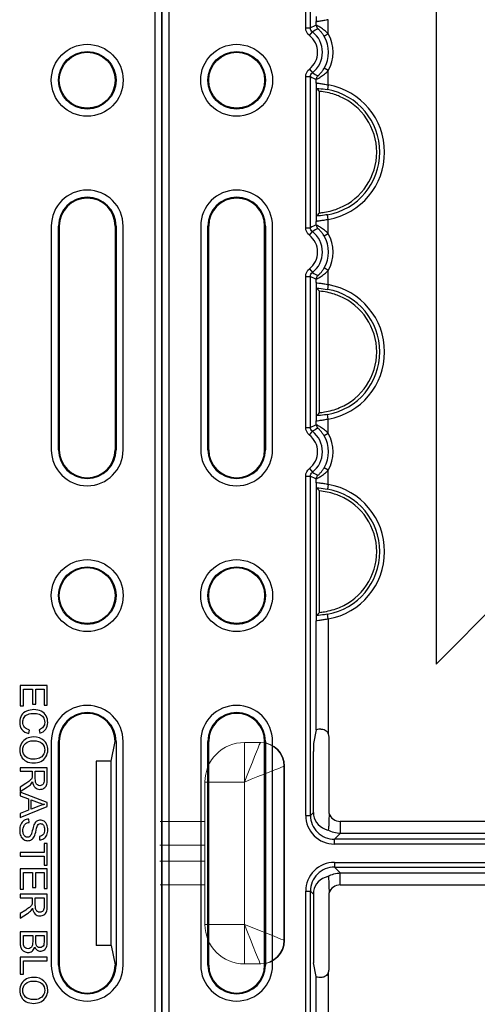
# Model space of a CAD drawing. Units: inches. Extents: x 33 to 169, y 192 to 291.
# Drawn here: x 59 to 61, y 272 to 277 of the extents above; entities that cross this region are included whole.
import ezdxf

# ---------------------------------------------------------------- set-up
doc = ezdxf.new("R2010")
doc.units = ezdxf.units.IN
doc.header["$MEASUREMENT"] = 0
doc.layers.add('BLOXX', color=7, linetype='Continuous', true_color=0x000000)

# ---------------------------------------------------------------- blocks, each defined once
blk = doc.blocks.new('bloxx. plan single')
at = {"layer": 'BLOXX', "color": 7, "linetype": 'Continuous'}
for p, q in [((-13.1776, -0.2755), (-13.1776, -12.902)), ((0, -12.902), (0, -0.2755)), ((-13.1439, -0.3092), (-13.1439, -12.8684)), ((-0.0337, -12.8684), (-0.0337, -0.3092)), ((-11.825, -1.6428), (-11.825, -5.6572)), ((-12.4153, -2.8204), (-12.4156, -2.8189)), ((-12.4153, -3.4478), (-12.4153, -2.8204)), ((-12.4013, -3.4333), (-12.4013, -2.8348)), ((-12.4156, -3.4492), (-12.4153, -3.4478)), ((-12.9864, -3.4982), (-12.9864, -4.6006)), ((-12.9512, -4.6006), (-12.9512, -3.4982)), ((-12.9471, -4.6006), (-12.9471, -3.4982)), ((-12.6715, -4.6006), (-12.6715, -3.4982)), ((-12.6673, -3.4982), (-12.6673, -4.6006)), ((-12.6321, -4.6006), (-12.6321, -3.4982)), ((-0.5455, -3.4982), (-0.5455, -4.6006)), ((-0.5102, -4.6006), (-0.5102, -3.4982)), ((-0.5061, -3.4982), (-0.5061, -4.6006)), ((-0.2305, -3.4982), (-0.2305, -4.6006)), ((-0.2264, -3.4982), (-0.2264, -4.6006)), ((-0.1912, -4.6006), (-0.1912, -3.4982)), ((-9.8255, -3.6401), (-11.825, -5.6572)), ((-12.4153, -3.8046), (-12.4156, -3.8032)), ((-12.4153, -4.432), (-12.4153, -3.8046)), ((-12.4013, -4.4176), (-12.4013, -3.819)), ((-12.4156, -4.4335), (-12.4153, -4.432)), ((-12.4153, -4.7889), (-12.4156, -4.7874)), ((-12.4153, -5.4163), (-12.4153, -4.7889)), ((-12.4013, -5.4019), (-12.4013, -4.8033)), ((-12.4156, -5.4177), (-12.4153, -5.4163)), ((-0.5652, -5.762), (-0.699, -5.762)), ((-0.699, -5.762), (-0.699, -5.8619)), ((-0.5652, -5.8588), (-0.5652, -5.762)), ((-0.6832, -5.7797), (-0.6377, -5.7797)), ((-0.6832, -5.8619), (-0.6832, -5.7797)), ((-0.6377, -5.7797), (-0.6377, -5.8538)), ((-0.622, -5.7797), (-0.581, -5.7797)), ((-0.622, -5.8538), (-0.622, -5.7797)), ((-0.581, -5.7797), (-0.581, -5.8588)), ((-0.699, -5.8619), (-0.6832, -5.8619)), ((-0.6377, -5.8538), (-0.622, -5.8538)), ((-0.581, -5.8588), (-0.5652, -5.8588)), ((-12.4166, -5.9812), (-12.4301, -6.0487)), ((-12.354, -6.3933), (-12.354, -6.0153)), ((-0.6566, -5.9996), (-0.6521, -5.9819)), ((-0.606, -5.9799), (-0.6019, -5.9973)), ((-12.9864, -6.0376), (-12.9864, -7.14)), ((-12.9512, -7.14), (-12.9512, -6.0376)), ((-12.9471, -7.14), (-12.9471, -6.0376)), ((-12.6715, -7.14), (-12.6715, -6.0376)), ((-12.6673, -6.0376), (-12.6673, -7.14)), ((-12.6321, -7.14), (-12.6321, -6.0376)), ((-0.5455, -6.0376), (-0.5455, -7.14)), ((-0.5102, -7.14), (-0.5102, -6.0376)), ((-0.5061, -6.0376), (-0.5061, -7.14)), ((-0.2498, -6.1349), (-0.2305, -6.0384)), ((-0.2264, -6.0376), (-0.2264, -7.14)), ((-0.1912, -7.14), (-0.1912, -6.0376)), ((-12.4307, -6.3874), (-12.4307, -6.0879)), ((-0.2498, -6.1349), (-0.325, -6.1349)), ((-0.325, -6.1349), (-0.325, -7.0427)), ((-0.2498, -7.0427), (-0.2498, -6.1349)), ((-0.5652, -6.1672), (-0.699, -6.1672)), ((-0.699, -6.1672), (-0.699, -6.1849)), ((-0.699, -6.1849), (-0.6396, -6.1849)), ((-0.6396, -6.1849), (-0.6396, -6.2054)), ((-0.6242, -6.1849), (-0.58, -6.1849)), ((-0.6242, -6.2229), (-0.6242, -6.1849)), ((-0.58, -6.1849), (-0.58, -6.2272)), ((-0.5652, -6.2265), (-0.5652, -6.1672)), ((-0.6712, -6.2451), (-0.699, -6.2628)), ((-0.699, -6.2851), (-0.6626, -6.2618)), ((-0.699, -6.2628), (-0.699, -6.2851)), ((-0.5652, -6.3386), (-0.699, -6.2872)), ((-0.699, -6.2872), (-0.699, -6.306)), ((-0.699, -6.306), (-0.6585, -6.3207)), ((-0.6585, -6.3207), (-0.6585, -6.3767)), ((-0.6441, -6.3258), (-0.6048, -6.3406)), ((-0.6441, -6.3712), (-0.6441, -6.3258)), ((-0.5652, -6.3577), (-0.5652, -6.3386)), ((-0.699, -6.4125), (-0.5652, -6.3577)), ((-0.6585, -6.3767), (-0.699, -6.3923)), ((-0.699, -6.3923), (-0.699, -6.4125)), ((-0.607, -6.3573), (-0.6441, -6.3712)), ((-0.6546, -6.4373), (-0.656, -6.4206)), ((-0.6042, -6.5062), (-0.6029, -6.5232)), ((-0.5652, -6.5413), (-0.581, -6.5413)), ((-0.581, -6.5413), (-0.581, -6.5854)), ((-0.5652, -6.6474), (-0.5652, -6.5413)), ((-0.581, -6.5854), (-0.699, -6.5854)), ((-0.699, -6.5854), (-0.699, -6.6032)), ((-0.699, -6.6032), (-0.581, -6.6032)), ((-0.581, -6.6032), (-0.581, -6.6474)), ((-0.5652, -6.666), (-0.699, -6.666)), ((-0.699, -6.666), (-0.699, -6.7659)), ((-0.6832, -6.6837), (-0.6377, -6.6837)), ((-0.6832, -6.7659), (-0.6832, -6.6837)), ((-0.6377, -6.6837), (-0.6377, -6.7577)), ((-0.622, -6.6837), (-0.581, -6.6837)), ((-0.622, -6.7577), (-0.622, -6.6837)), ((-0.581, -6.6474), (-0.5652, -6.6474)), ((-0.581, -6.6837), (-0.581, -6.7628)), ((-0.5652, -6.7628), (-0.5652, -6.666)), ((-12.4307, -6.7902), (-12.4307, -7.0896)), ((-12.354, -7.1623), (-12.354, -6.7843)), ((-0.699, -6.7659), (-0.6832, -6.7659)), ((-0.5652, -6.7906), (-0.699, -6.7906)), ((-0.699, -6.7906), (-0.699, -6.8083)), ((-0.6377, -6.7577), (-0.622, -6.7577)), ((-0.581, -6.7628), (-0.5652, -6.7628)), ((-0.5652, -6.85), (-0.5652, -6.7906)), ((-0.699, -6.8083), (-0.6396, -6.8083)), ((-0.6396, -6.8083), (-0.6396, -6.8289)), ((-0.6242, -6.8083), (-0.58, -6.8083)), ((-0.6242, -6.8464), (-0.6242, -6.8083)), ((-0.58, -6.8083), (-0.58, -6.8507)), ((-0.6712, -6.8686), (-0.699, -6.8863)), ((-0.699, -6.9086), (-0.6626, -6.8853)), ((-0.699, -6.8863), (-0.699, -6.9086)), ((-0.5652, -6.9766), (-0.699, -6.9766)), ((-0.699, -6.9766), (-0.699, -7.0276)), ((-0.5652, -7.0268), (-0.5652, -6.9766)), ((-0.6832, -6.9943), (-0.6372, -6.9943)), ((-0.6832, -7.0276), (-0.6832, -6.9943)), ((-0.6372, -6.9943), (-0.6372, -7.0253)), ((-0.6214, -6.9943), (-0.581, -6.9943)), ((-0.6214, -7.0233), (-0.6214, -6.9943)), ((-0.581, -6.9943), (-0.581, -7.0211)), ((-0.2498, -7.0427), (-0.325, -7.0427)), ((-0.2498, -7.0427), (-0.2305, -7.1391)), ((-12.4166, -7.1964), (-12.4301, -7.1289)), ((-0.5652, -7.1013), (-0.699, -7.1013)), ((-0.699, -7.1013), (-0.699, -7.185)), ((-0.6832, -7.119), (-0.5652, -7.119)), ((-0.6832, -7.185), (-0.6832, -7.119)), ((-0.5652, -7.119), (-0.5652, -7.1013)), ((-0.699, -7.185), (-0.6832, -7.185))]:
    blk.add_line(p, q, dxfattribs=at)
at = {"layer": 'BLOXX', "color": 9, "linetype": 'Continuous', "true_color": 0xc0c0c0}
for p, q in [((-12.469, -2.522), (-12.469, -0.8503)), ((-12.4454, -2.522), (-12.4454, -0.8503)), ((-12.469, -2.522), (-12.4454, -2.522)), ((-12.4166, -2.5086), (-12.4166, -2.4927)), ((-12.3575, -2.5515), (-12.3575, -2.4812)), ((-12.4506, -2.5595), (-12.4362, -2.5408)), ((-12.3575, -2.5515), (-12.378, -2.5634)), ((-12.469, -3.5063), (-12.469, -2.7619)), ((-12.469, -2.7619), (-12.4454, -2.7619)), ((-12.4506, -2.7244), (-12.4362, -2.7431)), ((-12.4454, -3.5063), (-12.4454, -2.7619)), ((-12.3575, -2.7323), (-12.378, -2.7205)), ((-12.3575, -2.8027), (-12.3575, -2.7323)), ((-12.4166, -2.7912), (-12.4166, -2.7753)), ((-12.3575, -2.8027), (-12.3617, -2.8258)), ((-12.3575, -3.4655), (-12.3617, -3.4423)), ((-12.4166, -3.4928), (-12.4166, -3.477)), ((-12.3575, -3.5358), (-12.3575, -3.4655)), ((-12.9471, -3.4982), (-12.9512, -3.4982)), ((-12.6673, -3.4982), (-12.6715, -3.4982)), ((-12.469, -3.5063), (-12.4454, -3.5063)), ((-12.4506, -3.5437), (-12.4362, -3.525)), ((-12.3575, -3.5358), (-12.378, -3.5476)), ((-0.5061, -3.4982), (-0.5102, -3.4982)), ((-0.2264, -3.4982), (-0.2305, -3.4982)), ((-12.4506, -3.7087), (-12.4362, -3.7274)), ((-12.3575, -3.7166), (-12.378, -3.7048)), ((-12.3575, -3.7869), (-12.3575, -3.7166)), ((-12.469, -4.4905), (-12.469, -3.7461)), ((-12.469, -3.7461), (-12.4454, -3.7461)), ((-12.4454, -4.4905), (-12.4454, -3.7461)), ((-12.4166, -3.7754), (-12.4166, -3.7595)), ((-12.3575, -3.7869), (-12.3617, -3.8101)), ((-12.4166, -4.4771), (-12.4166, -4.4612)), ((-12.3575, -4.4497), (-12.3617, -4.4265)), ((-12.3575, -4.5201), (-12.3575, -4.4497)), ((-12.469, -4.4905), (-12.4454, -4.4905)), ((-12.4506, -4.528), (-12.4362, -4.5093)), ((-12.3575, -4.5201), (-12.378, -4.5319)), ((-12.9512, -4.6006), (-12.9471, -4.6006)), ((-12.6715, -4.6006), (-12.6673, -4.6006)), ((-0.5102, -4.6006), (-0.5061, -4.6006)), ((-0.2305, -4.6006), (-0.2264, -4.6006)), ((-12.4506, -4.6929), (-12.4362, -4.7116)), ((-12.3575, -4.7008), (-12.378, -4.689)), ((-12.3575, -4.7712), (-12.3575, -4.7008)), ((-12.469, -6.4021), (-12.469, -4.7304)), ((-12.469, -4.7304), (-12.4454, -4.7304)), ((-12.4454, -6.4021), (-12.4454, -4.7304)), ((-12.4166, -4.7597), (-12.4166, -4.7438)), ((-12.3575, -4.7712), (-12.3617, -4.7944)), ((-12.3575, -5.434), (-12.3617, -5.4108)), ((-12.3575, -5.434), (-12.3575, -5.9991)), ((-12.4166, -5.9812), (-12.4166, -5.4455)), ((-12.9471, -6.0376), (-12.9512, -6.0376)), ((-12.6673, -6.0376), (-12.6715, -6.0376)), ((-0.5061, -6.0376), (-0.5102, -6.0376)), ((-0.2264, -6.0376), (-0.2305, -6.0379)), ((-12.469, -6.4021), (-12.4454, -6.4021)), ((-12.4307, -6.3874), (-12.4454, -6.4021)), ((-12.2985, -6.4323), (-12.2985, -6.4914)), ((-11.3592, -6.4323), (-12.2985, -6.4323)), ((-12.2985, -6.4914), (-12.3273, -6.5202)), ((-11.3707, -6.4914), (-12.2985, -6.4914)), ((-12.3273, -6.5438), (-12.3273, -6.5202)), ((-10.6556, -6.5202), (-12.3273, -6.5202)), ((-10.6556, -6.5438), (-12.3273, -6.5438)), ((-12.3273, -6.6338), (-12.3273, -6.6574)), ((-12.3273, -6.6338), (-10.6556, -6.6338)), ((-12.2985, -6.6862), (-12.3273, -6.6574)), ((-12.3273, -6.6574), (-10.6556, -6.6574)), ((-12.2985, -6.7452), (-12.2985, -6.6862)), ((-12.2985, -6.6862), (-11.3707, -6.6862)), ((-12.469, -8.4472), (-12.469, -6.7755)), ((-12.469, -6.7755), (-12.4454, -6.7755)), ((-12.4454, -8.4472), (-12.4454, -6.7755)), ((-12.4307, -6.7902), (-12.4454, -6.7755)), ((-12.2985, -6.7452), (-11.3592, -6.7452)), ((-12.9512, -7.14), (-12.9471, -7.14)), ((-12.6715, -7.14), (-12.6673, -7.14)), ((-12.3575, -7.1785), (-12.3575, -7.7436)), ((-0.5102, -7.14), (-0.5061, -7.14)), ((-0.2305, -7.1396), (-0.2264, -7.14)), ((-12.4166, -7.7321), (-12.4166, -7.1964))]:
    blk.add_line(p, q, dxfattribs=at)
at = {"layer": 'BLOXX', "color": 7, "linetype": 'Continuous', "lineweight": 15}
for p, q in [((0.4066, -6.0431), (0.4066, -6.238)), ((0.4846, -6.0431), (0.4066, -6.0431)), ((0.4879, -6.0431), (0.4846, -6.0431)), ((0.6015, -7.0175), (0.6015, -6.1601)), ((0.6048, -7.0175), (0.6048, -6.1601)), ((0.2117, -6.238), (0.2117, -6.9396)), ((0.2117, -6.238), (0.4066, -6.238)), ((0.4066, -6.238), (0.4066, -6.9396)), ((0.2117, -6.4329), (-0.0084, -6.4329)), ((-0.0101, -6.5498), (0.2117, -6.5498)), ((0.2117, -6.6278), (-0.0101, -6.6278)), ((-0.0084, -6.7447), (0.2117, -6.7447)), ((0.4066, -6.9396), (0.2117, -6.9396)), ((0.4066, -6.9396), (0.4066, -7.1345)), ((0.4066, -7.1345), (0.4846, -7.1345)), ((0.4846, -7.1345), (0.4879, -7.1345))]:
    blk.add_line(p, q, dxfattribs=at)
at = {"layer": 'BLOXX', "color": 7, "linetype": 'Continuous', "lineweight": 15, "flags": 128}
for points in [[(0.4846, -6.0431), (0.4834, -6.0461), (0.4799, -6.0549), (0.4741, -6.0692), (0.4663, -6.0887), (0.4567, -6.1127), (0.4456, -6.1406), (0.4333, -6.1714), (0.4202, -6.2042), (0.4066, -6.238)], [(0.4066, -6.238), (0.4405, -6.2245), (0.4733, -6.2113), (0.5041, -6.199), (0.5319, -6.1879), (0.5559, -6.1783), (0.5754, -6.1705), (0.5898, -6.1648), (0.5985, -6.1612), (0.6015, -6.1601)], [(0.6015, -7.0175), (0.5978, -7.016), (0.5867, -7.0116), (0.5687, -7.0044), (0.5444, -6.9947), (0.5149, -6.9829), (0.4812, -6.9694), (0.4446, -6.9548), (0.4066, -6.9396)], [(0.4846, -7.1345), (0.4831, -7.1307), (0.4786, -7.1196), (0.4714, -7.1016), (0.4617, -7.0774), (0.4499, -7.0478), (0.4365, -7.0142), (0.4218, -6.9776), (0.4066, -6.9396)]]:
    blk.add_lwpolyline(points, dxfattribs=at)
at = {"layer": 'BLOXX', "color": 7, "linetype": 'Continuous'}
for centre, radius in [((-12.8093, -2.7797), 0.1772), ((-0.3683, -2.7797), 0.1772), ((-12.8093, -2.7797), 0.1419), ((-12.8093, -2.7797), 0.1378), ((-0.3683, -2.7797), 0.1419), ((-0.3683, -2.7797), 0.1378), ((-12.8093, -5.3191), 0.1772), ((-0.3683, -5.3191), 0.1772), ((-12.8093, -5.3191), 0.1419), ((-12.8093, -5.3191), 0.1378), ((-0.3683, -5.3191), 0.1419), ((-0.3683, -5.3191), 0.1378)]:
    blk.add_circle(centre, radius, dxfattribs=at)
at = {"layer": 'BLOXX', "color": 9, "linetype": 'Continuous', "true_color": 0xc0c0c0}
for centre, radius, start, end in [((-12.101, -3.223), 0.781, 113.8358, 116.1688), ((-12.514, -2.6419), 0.104, 307.5603, 52.4397), ((-12.514, -2.6419), 0.1276, 307.5603, 52.4397), ((-12.514, -2.6419), 0.1571, 329.983, 30.017), ((-12.514, -2.6419), 0.1807, 329.983, 30.017), ((-12.101, -2.061), 0.7809, 243.831, 246.1644), ((-12.4166, -3.1341), 0.3366, 280.1029, 79.8971), ((-12.4166, -3.1341), 0.3131, 280.1029, 79.8971), ((-12.101, -4.2072), 0.781, 113.8358, 116.1688), ((-12.514, -3.6262), 0.1276, 307.5603, 52.4397), ((-12.514, -3.6262), 0.1807, 329.983, 30.017), ((-12.514, -3.6262), 0.104, 307.5603, 52.4397), ((-12.514, -3.6262), 0.1571, 329.983, 30.017), ((-12.101, -3.0453), 0.7809, 243.831, 246.1644), ((-12.4166, -4.1183), 0.3131, 280.1029, 79.8971), ((-12.4166, -4.1183), 0.3366, 280.1029, 79.8971), ((-12.101, -5.1915), 0.781, 113.8358, 116.1688), ((-12.514, -4.6104), 0.1276, 307.5603, 52.4397), ((-12.514, -4.6104), 0.104, 307.5603, 52.4397), ((-12.514, -4.6104), 0.1571, 329.983, 30.017), ((-12.514, -4.6104), 0.1807, 329.983, 30.017), ((-12.101, -4.0295), 0.7809, 243.831, 246.1644), ((-12.4166, -5.1026), 0.3131, 280.1029, 79.8971), ((-12.4166, -5.1026), 0.3366, 280.1029, 79.8971), ((-12.3273, -6.4021), 0.1417, 179.9968, 270.0032), ((-12.3273, -6.4021), 0.1181, 179.9919, 270.0081), ((-12.2985, -6.3733), 0.059, 199.7733, 270.0121), ((-12.3273, -6.7755), 0.1417, 89.9968, 180.0032), ((-12.3273, -6.7755), 0.1181, 89.9919, 180.0081), ((-12.2985, -6.8043), 0.059, 89.9995, 160.215)]:
    blk.add_arc(centre, radius, start, end, dxfattribs=at)
at = {"layer": 'BLOXX', "color": 7, "linetype": 'Continuous'}
for centre, radius, start, end in [((-13.0214, -3.4242), 0.8556, 43.5455, 44.8921), ((-12.4166, -3.1341), 0.2977, 292.7285, 67.2715), ((-12.8093, -3.4982), 0.1772, 0, 180), ((-0.3683, -3.4982), 0.1772, 0, 180), ((-12.8093, -3.4982), 0.1419, 0, 180), ((-12.8093, -3.4982), 0.1378, 0, 180), ((-0.3683, -3.4982), 0.1419, 0, 180), ((-0.3683, -3.4982), 0.1378, 0, 180), ((-13.0214, -2.8439), 0.8556, 315.1079, 316.4545), ((-13.0214, -4.4085), 0.8556, 43.5455, 44.8921), ((-12.4166, -4.1183), 0.2977, 292.7285, 67.2715), ((-13.0214, -3.8282), 0.8556, 315.1079, 316.4545), ((-12.8093, -4.6006), 0.1772, 180, 0), ((-12.8093, -4.6006), 0.1419, 180, 0), ((-12.8093, -4.6006), 0.1378, 180, 0), ((-0.3683, -4.6006), 0.1772, 180, 0), ((-0.3683, -4.6006), 0.1419, 180, 0), ((-0.3683, -4.6006), 0.1378, 180, 0), ((-13.0214, -5.3927), 0.8556, 43.5455, 44.8921), ((-12.4166, -5.1026), 0.2977, 292.7285, 67.2715), ((-13.0214, -4.8124), 0.8556, 315.1079, 316.4545), ((-12.8093, -6.0376), 0.1772, 0, 180), ((-0.3683, -6.0376), 0.1772, 0, 180), ((-12.8093, -6.0376), 0.1419, 0, 180), ((-12.8093, -6.0376), 0.1378, 0, 180), ((-0.3683, -6.0376), 0.1419, 0, 180), ((-0.3683, -6.0376), 0.1378, 0, 180), ((-12.8093, -7.14), 0.1772, 180, 0), ((-12.8093, -7.14), 0.1419, 180, 0), ((-12.8093, -7.14), 0.1378, 180, 0), ((-12.3924, -7.1627), 0.0383, 328.0799, 335.6681), ((-0.3683, -7.14), 0.1772, 180, 0), ((-0.3683, -7.14), 0.1419, 180, 0), ((-0.3683, -7.14), 0.1378, 180, 0)]:
    blk.add_arc(centre, radius, start, end, dxfattribs=at)
at = {"layer": 'BLOXX', "color": 7, "linetype": 'Continuous', "lineweight": 15}
for centre, radius, start, end in [((0.4066, -6.238), 0.1949, 90, 180), ((0.4846, -6.1601), 0.1169, 0, 90), ((0.4879, -6.1601), 0.1169, 0, 90), ((0.4066, -6.9396), 0.1949, 180, 270), ((0.4846, -7.0175), 0.1169, 270, 0), ((0.4879, -7.0175), 0.1169, 270, 0)]:
    blk.add_arc(centre, radius, start, end, dxfattribs=at)
at = {"layer": 'BLOXX', "color": 7, "linetype": 'Continuous'}
for centre, major_axis, ratio, start_param, end_param in [((-12.3575, -5.9813), (0.0591, 0), 0.087489, 2.244985, 3.124139), ((-12.3936, -6.0156), (0.0281, 0.0281), 0.992433, 5.501585, 5.924672), ((-12.43, -6.0879), (0, 0.0394), 0.017455, 0.087266, 1.570796), ((-12.3126, -6.3874), (-0.0835, -0.0835), 0.999695, 5.497939, 5.618606), ((-12.2833, -6.3581), (0.1392, 0.067), 0.73033, 2.924502, 3.835488), ((-12.2833, -6.8195), (0.1392, -0.067), 0.73033, 2.447697, 3.358683), ((-12.3126, -6.7902), (-0.0835, 0.0835), 0.999695, 0.664579, 0.785246), ((-12.43, -7.0896), (0, 0.0394), 0.017455, 1.570796, 3.054326), ((-12.3936, -7.162), (0.0281, -0.0281), 0.992433, 0.358514, 0.7816), ((-12.3575, -7.1963), (0.0591, 0), 0.087489, 3.159046, 4.0382)]:
    blk.add_ellipse(centre, major_axis=major_axis, ratio=ratio, start_param=start_param, end_param=end_param, dxfattribs=at)
for points, knots in [([(-12.4166, -2.4927), (-12.4164, -2.4868), (-12.4159, -2.4776), (-12.4163, -2.4683), (-12.4156, -2.465)], [0, 0, 0, 0, 0.637002, 1, 1, 1, 1]), ([(-12.4156, -2.8189), (-12.4163, -2.8156), (-12.4159, -2.8063), (-12.4164, -2.7971), (-12.4166, -2.7912)], [0, 0, 0, 0, 0.363, 1, 1, 1, 1]), ([(-12.3015, -2.8594), (-12.3097, -2.856), (-12.3419, -2.844), (-12.3759, -2.8371), (-12.4013, -2.8348)], [0, 0, 0, 0, 0.257615, 1, 1, 1, 1]), ([(-12.4013, -3.4333), (-12.3931, -3.4326), (-12.359, -3.4283), (-12.3256, -3.4188), (-12.3015, -3.4087)], [0, 0, 0, 0, 0.239823, 1, 1, 1, 1]), ([(-12.4166, -3.477), (-12.4164, -3.4711), (-12.4159, -3.4619), (-12.4163, -3.4525), (-12.4156, -3.4492)], [0, 0, 0, 0, 0.637001, 1, 1, 1, 1]), ([(-12.4156, -3.8032), (-12.4163, -3.7999), (-12.4159, -3.7905), (-12.4164, -3.7813), (-12.4166, -3.7754)], [0, 0, 0, 0, 0.363, 1, 1, 1, 1]), ([(-12.3015, -3.8437), (-12.3097, -3.8403), (-12.3419, -3.8283), (-12.3759, -3.8214), (-12.4013, -3.819)], [0, 0, 0, 0, 0.257615, 1, 1, 1, 1]), ([(-12.4013, -4.4176), (-12.3931, -4.4168), (-12.359, -4.4125), (-12.3256, -4.403), (-12.3015, -4.3929)], [0, 0, 0, 0, 0.239823, 1, 1, 1, 1]), ([(-12.4166, -4.4612), (-12.4164, -4.4553), (-12.4159, -4.4461), (-12.4163, -4.4368), (-12.4156, -4.4335)], [0, 0, 0, 0, 0.637005, 1, 1, 1, 1]), ([(-12.4156, -4.7874), (-12.4163, -4.7841), (-12.4159, -4.7748), (-12.4164, -4.7656), (-12.4166, -4.7597)], [0, 0, 0, 0, 0.363, 1, 1, 1, 1]), ([(-12.3015, -4.828), (-12.3097, -4.8245), (-12.3419, -4.8125), (-12.3759, -4.8056), (-12.4013, -4.8033)], [0, 0, 0, 0, 0.257615, 1, 1, 1, 1]), ([(-12.4013, -5.4019), (-12.3931, -5.4011), (-12.359, -5.3968), (-12.3256, -5.3873), (-12.3015, -5.3772)], [0, 0, 0, 0, 0.239823, 1, 1, 1, 1]), ([(-12.4166, -5.4455), (-12.4164, -5.4396), (-12.4159, -5.4304), (-12.4163, -5.421), (-12.4156, -5.4177)], [0, 0, 0, 0, 0.637005, 1, 1, 1, 1]), ([(-12.3944, -5.9772), (-12.3873, -5.9767), (-12.3717, -5.9799), (-12.3608, -5.9919), (-12.3575, -5.9991)], [0, 0, 0, 0, 0.473413, 1, 1, 1, 1]), ([(-12.354, -6.3933), (-12.354, -6.4026), (-12.3541, -6.4207), (-12.3547, -6.4428), (-12.3556, -6.4579), (-12.3566, -6.4669), (-12.3573, -6.4712), (-12.3584, -6.4748), (-12.3591, -6.4746)], [0, 0, 0, 0, 0.341908, 0.664641, 0.801231, 0.907806, 0.975189, 1, 1, 1, 1]), ([(-12.3591, -6.7029), (-12.3584, -6.7028), (-12.3573, -6.7063), (-12.3566, -6.7106), (-12.3556, -6.7196), (-12.3547, -6.7348), (-12.3541, -6.7569), (-12.354, -6.775), (-12.354, -6.7843)], [0, 0, 0, 0, 0.024802, 0.092193, 0.198795, 0.335406, 0.65813, 1, 1, 1, 1]), ([(-12.3599, -7.1829), (-12.3637, -7.1889), (-12.3743, -7.1985), (-12.3881, -7.2008), (-12.3944, -7.2004)], [0, 0, 0, 0, 0.528273, 1, 1, 1, 1])]:
    blk.add_open_spline(points, degree=3, knots=knots, dxfattribs=at)
at = {"layer": 'BLOXX', "color": 9, "linetype": 'Continuous', "true_color": 0xc0c0c0}
for points in [[(-12.4506, -2.5595), (-12.4616, -2.551), (-12.469, -2.5359), (-12.469, -2.522)], [(-12.4362, -2.5408), (-12.4417, -2.5365), (-12.4454, -2.529), (-12.4454, -2.522)], [(-12.4166, -2.5086), (-12.4166, -2.515), (-12.4136, -2.5218), (-12.4088, -2.5261)], [(-12.4088, -2.5261), (-12.4181, -2.5307), (-12.4272, -2.5356), (-12.4362, -2.5408)], [(-12.469, -2.7619), (-12.469, -2.7479), (-12.4616, -2.7329), (-12.4506, -2.7244)], [(-12.4454, -2.7619), (-12.4454, -2.7549), (-12.4417, -2.7474), (-12.4362, -2.7431)], [(-12.4362, -2.7431), (-12.4272, -2.7483), (-12.4181, -2.7532), (-12.4088, -2.7578)], [(-12.4166, -2.7753), (-12.4166, -2.7689), (-12.4136, -2.7621), (-12.4088, -2.7578)], [(-12.4166, -3.4928), (-12.4166, -3.4992), (-12.4136, -3.506), (-12.4088, -3.5103)], [(-12.4506, -3.5437), (-12.4616, -3.5352), (-12.469, -3.5202), (-12.469, -3.5063)], [(-12.4362, -3.525), (-12.4417, -3.5208), (-12.4454, -3.5132), (-12.4454, -3.5063)], [(-12.4088, -3.5103), (-12.4181, -3.515), (-12.4272, -3.5199), (-12.4362, -3.525)], [(-12.469, -3.7461), (-12.469, -3.7322), (-12.4616, -3.7171), (-12.4506, -3.7087)], [(-12.4454, -3.7461), (-12.4454, -3.7391), (-12.4417, -3.7316), (-12.4362, -3.7274)], [(-12.4362, -3.7274), (-12.4272, -3.7325), (-12.4181, -3.7374), (-12.4088, -3.7421)], [(-12.4166, -3.7595), (-12.4166, -3.7532), (-12.4136, -3.7463), (-12.4088, -3.7421)], [(-12.4506, -4.528), (-12.4616, -4.5195), (-12.469, -4.5044), (-12.469, -4.4905)], [(-12.4362, -4.5093), (-12.4417, -4.505), (-12.4454, -4.4975), (-12.4454, -4.4905)], [(-12.4088, -4.4946), (-12.4181, -4.4992), (-12.4272, -4.5041), (-12.4362, -4.5093)], [(-12.4166, -4.4771), (-12.4166, -4.4835), (-12.4136, -4.4903), (-12.4088, -4.4946)], [(-12.469, -4.7304), (-12.469, -4.7164), (-12.4616, -4.7014), (-12.4506, -4.6929)], [(-12.4454, -4.7304), (-12.4454, -4.7234), (-12.4417, -4.7159), (-12.4362, -4.7116)], [(-12.4362, -4.7116), (-12.4272, -4.7168), (-12.4181, -4.7217), (-12.4088, -4.7263)], [(-12.4166, -4.7438), (-12.4166, -4.7374), (-12.4136, -4.7306), (-12.4088, -4.7263)], [(-12.2985, -6.4914), (-12.3194, -6.4914), (-12.3411, -6.4854), (-12.3591, -6.4746)], [(-12.3591, -6.7029), (-12.3411, -6.6922), (-12.3194, -6.6862), (-12.2985, -6.6862)]]:
    blk.add_open_spline(points, degree=3, dxfattribs=at)
for points, knots in [([(-12.3575, -2.4812), (-12.3648, -2.483), (-12.3783, -2.4859), (-12.3974, -2.4882), (-12.408, -2.4899), (-12.4163, -2.491), (-12.4166, -2.4927)], [0, 0, 0, 0, 0.37463, 0.694329, 0.911397, 1, 1, 1, 1]), ([(-12.3575, -2.5515), (-12.3635, -2.5454), (-12.3757, -2.5343), (-12.3917, -2.5227), (-12.4033, -2.5158), (-12.4098, -2.5117), (-12.414, -2.5102), (-12.416, -2.5084), (-12.4166, -2.5086)], [0, 0, 0, 0, 0.351232, 0.672042, 0.804966, 0.908647, 0.975434, 1, 1, 1, 1]), ([(-12.378, -2.5634), (-12.3807, -2.5586), (-12.3866, -2.5496), (-12.3948, -2.5395), (-12.4011, -2.5331), (-12.4048, -2.5291), (-12.4073, -2.5277), (-12.4085, -2.5259), (-12.4088, -2.5261)], [0, 0, 0, 0, 0.341113, 0.660692, 0.797168, 0.905233, 0.975047, 1, 1, 1, 1]), ([(-12.4166, -2.7753), (-12.416, -2.7754), (-12.414, -2.7737), (-12.4098, -2.7722), (-12.4033, -2.7681), (-12.3917, -2.7611), (-12.3757, -2.7495), (-12.3635, -2.7385), (-12.3575, -2.7323)], [0, 0, 0, 0, 0.024537, 0.091295, 0.19496, 0.327896, 0.648778, 1, 1, 1, 1]), ([(-12.4088, -2.7578), (-12.4085, -2.758), (-12.4073, -2.7561), (-12.4048, -2.7548), (-12.4011, -2.7508), (-12.3948, -2.7444), (-12.3866, -2.7343), (-12.3807, -2.7253), (-12.378, -2.7205)], [0, 0, 0, 0, 0.024924, 0.094715, 0.20278, 0.339284, 0.658929, 1, 1, 1, 1]), ([(-12.4166, -2.7912), (-12.4163, -2.7929), (-12.408, -2.7939), (-12.3974, -2.7957), (-12.3783, -2.798), (-12.3648, -2.8009), (-12.3575, -2.8027)], [0, 0, 0, 0, 0.088859, 0.306282, 0.625961, 1, 1, 1, 1]), ([(-12.4156, -2.8189), (-12.4118, -2.8193), (-12.3937, -2.821), (-12.3757, -2.8233), (-12.3617, -2.8258)], [0, 0, 0, 0, 0.211541, 1, 1, 1, 1]), ([(-12.3617, -3.4423), (-12.3666, -3.4432), (-12.3845, -3.4461), (-12.4026, -3.448), (-12.4156, -3.4492)], [0, 0, 0, 0, 0.278567, 1, 1, 1, 1]), ([(-12.3575, -3.4655), (-12.3648, -3.4673), (-12.3783, -3.4701), (-12.3974, -3.4724), (-12.408, -3.4742), (-12.4163, -3.4752), (-12.4166, -3.477)], [0, 0, 0, 0, 0.374511, 0.694229, 0.911359, 1, 1, 1, 1]), ([(-12.3575, -3.5358), (-12.3635, -3.5296), (-12.3757, -3.5186), (-12.3917, -3.507), (-12.4033, -3.5), (-12.4098, -3.496), (-12.414, -3.4945), (-12.416, -3.4927), (-12.4166, -3.4928)], [0, 0, 0, 0, 0.351232, 0.672042, 0.804966, 0.908647, 0.975434, 1, 1, 1, 1]), ([(-12.378, -3.5476), (-12.3807, -3.5428), (-12.3866, -3.5339), (-12.3948, -3.5237), (-12.4011, -3.5173), (-12.4048, -3.5134), (-12.4073, -3.512), (-12.4085, -3.5101), (-12.4088, -3.5103)], [0, 0, 0, 0, 0.341113, 0.660692, 0.797168, 0.905233, 0.975047, 1, 1, 1, 1]), ([(-12.4166, -3.7595), (-12.416, -3.7597), (-12.414, -3.7579), (-12.4098, -3.7564), (-12.4033, -3.7524), (-12.3917, -3.7454), (-12.3757, -3.7338), (-12.3635, -3.7228), (-12.3575, -3.7166)], [0, 0, 0, 0, 0.024537, 0.091295, 0.19496, 0.327896, 0.648778, 1, 1, 1, 1]), ([(-12.4088, -3.7421), (-12.4085, -3.7422), (-12.4073, -3.7404), (-12.4048, -3.739), (-12.4011, -3.7351), (-12.3948, -3.7287), (-12.3866, -3.7185), (-12.3807, -3.7096), (-12.378, -3.7048)], [0, 0, 0, 0, 0.024924, 0.094715, 0.20278, 0.339284, 0.658929, 1, 1, 1, 1]), ([(-12.4166, -3.7754), (-12.4163, -3.7772), (-12.408, -3.7782), (-12.3974, -3.78), (-12.3783, -3.7823), (-12.3648, -3.7851), (-12.3575, -3.7869)], [0, 0, 0, 0, 0.088859, 0.306282, 0.625961, 1, 1, 1, 1]), ([(-12.4156, -3.8032), (-12.4118, -3.8035), (-12.3937, -3.8052), (-12.3757, -3.8076), (-12.3617, -3.8101)], [0, 0, 0, 0, 0.211541, 1, 1, 1, 1]), ([(-12.3575, -4.4497), (-12.3648, -4.4515), (-12.3783, -4.4544), (-12.3974, -4.4567), (-12.408, -4.4584), (-12.4163, -4.4595), (-12.4166, -4.4612)], [0, 0, 0, 0, 0.374511, 0.694229, 0.911359, 1, 1, 1, 1]), ([(-12.3617, -4.4265), (-12.3666, -4.4274), (-12.3845, -4.4303), (-12.4026, -4.4322), (-12.4156, -4.4335)], [0, 0, 0, 0, 0.278567, 1, 1, 1, 1]), ([(-12.3575, -4.5201), (-12.3635, -4.5139), (-12.3757, -4.5029), (-12.3917, -4.4912), (-12.4033, -4.4843), (-12.4098, -4.4802), (-12.414, -4.4787), (-12.416, -4.4769), (-12.4166, -4.4771)], [0, 0, 0, 0, 0.351232, 0.672042, 0.804966, 0.908647, 0.975434, 1, 1, 1, 1]), ([(-12.378, -4.5319), (-12.3807, -4.5271), (-12.3866, -4.5181), (-12.3948, -4.508), (-12.4011, -4.5016), (-12.4048, -4.4976), (-12.4073, -4.4962), (-12.4085, -4.4944), (-12.4088, -4.4946)], [0, 0, 0, 0, 0.341113, 0.660692, 0.797168, 0.905233, 0.975047, 1, 1, 1, 1]), ([(-12.4166, -4.7438), (-12.416, -4.7439), (-12.414, -4.7422), (-12.4098, -4.7407), (-12.4033, -4.7366), (-12.3917, -4.7296), (-12.3757, -4.718), (-12.3635, -4.707), (-12.3575, -4.7008)], [0, 0, 0, 0, 0.024537, 0.091295, 0.19496, 0.327896, 0.648778, 1, 1, 1, 1]), ([(-12.4088, -4.7263), (-12.4085, -4.7265), (-12.4073, -4.7246), (-12.4048, -4.7233), (-12.4011, -4.7193), (-12.3948, -4.7129), (-12.3866, -4.7028), (-12.3807, -4.6938), (-12.378, -4.689)], [0, 0, 0, 0, 0.024924, 0.094715, 0.20278, 0.339284, 0.658929, 1, 1, 1, 1]), ([(-12.4166, -4.7597), (-12.4163, -4.7614), (-12.408, -4.7625), (-12.3974, -4.7642), (-12.3783, -4.7665), (-12.3648, -4.7694), (-12.3575, -4.7712)], [0, 0, 0, 0, 0.088859, 0.306282, 0.625961, 1, 1, 1, 1]), ([(-12.4156, -4.7874), (-12.4118, -4.7878), (-12.3937, -4.7895), (-12.3757, -4.7918), (-12.3617, -4.7944)], [0, 0, 0, 0, 0.211541, 1, 1, 1, 1]), ([(-12.3575, -5.434), (-12.3648, -5.4358), (-12.3783, -5.4386), (-12.3974, -5.4409), (-12.408, -5.4427), (-12.4163, -5.4437), (-12.4166, -5.4455)], [0, 0, 0, 0, 0.374511, 0.694229, 0.911359, 1, 1, 1, 1]), ([(-12.3617, -5.4108), (-12.3666, -5.4117), (-12.3845, -5.4146), (-12.4026, -5.4165), (-12.4156, -5.4177)], [0, 0, 0, 0, 0.278567, 1, 1, 1, 1])]:
    blk.add_open_spline(points, degree=3, knots=knots, dxfattribs=at)
at = {"layer": 'BLOXX', "color": 7, "linetype": 'Continuous'}
for points in [[(-0.6925, -5.9089), (-0.6984, -5.918), (-0.7013, -5.9298), (-0.7013, -5.9442)], [(-0.667, -5.8883), (-0.6781, -5.893), (-0.6867, -5.8999), (-0.6925, -5.9089)], [(-0.6799, -5.92), (-0.6757, -5.913), (-0.6694, -5.9077), (-0.6609, -5.9045)], [(-0.6311, -5.8813), (-0.6439, -5.8813), (-0.6558, -5.8836), (-0.667, -5.8883)], [(-0.6609, -5.9045), (-0.6524, -5.9012), (-0.6424, -5.8995), (-0.631, -5.8995)], [(-0.5947, -5.8892), (-0.6051, -5.8839), (-0.6172, -5.8813), (-0.6311, -5.8813)], [(-0.631, -5.8995), (-0.6222, -5.8995), (-0.6137, -5.9009), (-0.6053, -5.9037)], [(-0.6053, -5.9037), (-0.597, -5.9065), (-0.5904, -5.9113), (-0.5854, -5.9182)], [(-0.571, -5.9119), (-0.5764, -5.9021), (-0.5843, -5.8945), (-0.5947, -5.8892)], [(-0.5854, -5.9182), (-0.5805, -5.9252), (-0.578, -5.9338), (-0.578, -5.9441)], [(-0.5629, -5.9445), (-0.5629, -5.9326), (-0.5656, -5.9218), (-0.571, -5.9119)], [(-0.7013, -5.9442), (-0.7013, -5.9581), (-0.6976, -5.9698), (-0.6899, -5.9795)], [(-0.6862, -5.9427), (-0.6862, -5.9345), (-0.6841, -5.9269), (-0.6799, -5.92)], [(-0.6776, -5.9679), (-0.6833, -5.961), (-0.6862, -5.9526), (-0.6862, -5.9427)], [(-0.6521, -5.9819), (-0.6634, -5.9794), (-0.6719, -5.9748), (-0.6776, -5.9679)], [(-0.5848, -5.9663), (-0.5892, -5.9722), (-0.5963, -5.9768), (-0.606, -5.9799)], [(-0.578, -5.9441), (-0.578, -5.953), (-0.5803, -5.9604), (-0.5848, -5.9663)], [(-0.5731, -5.9782), (-0.5664, -5.9691), (-0.5629, -5.9578), (-0.5629, -5.9445)], [(-0.6899, -5.9795), (-0.6822, -5.9892), (-0.6712, -5.9959), (-0.6566, -5.9996)], [(-0.6338, -6.016), (-0.6456, -6.016), (-0.6568, -6.0186), (-0.6673, -6.0237)], [(-0.5817, -6.0339), (-0.5943, -6.022), (-0.6116, -6.016), (-0.6338, -6.016)], [(-0.6019, -5.9973), (-0.5895, -5.9937), (-0.58, -5.9874), (-0.5731, -5.9782)], [(-0.6922, -6.0462), (-0.6983, -6.0561), (-0.7013, -6.0674), (-0.7013, -6.08)], [(-0.6673, -6.0237), (-0.6778, -6.0288), (-0.6862, -6.0363), (-0.6922, -6.0462)], [(-0.6862, -6.08), (-0.6862, -6.0668), (-0.6816, -6.0559), (-0.6723, -6.0473)], [(-0.6723, -6.0473), (-0.663, -6.0386), (-0.6503, -6.0343), (-0.6341, -6.0343)], [(-0.6341, -6.0343), (-0.614, -6.0343), (-0.5996, -6.0388), (-0.591, -6.0478)], [(-0.591, -6.0478), (-0.5824, -6.0569), (-0.578, -6.0676), (-0.578, -6.0802)], [(-0.5688, -6.0515), (-0.5719, -6.045), (-0.5762, -6.0391), (-0.5817, -6.0339)], [(-0.5628, -6.0801), (-0.5628, -6.0695), (-0.5648, -6.0599), (-0.5688, -6.0515)], [(-0.7013, -6.08), (-0.7013, -6.0916), (-0.6986, -6.1025), (-0.6931, -6.1126)], [(-0.6931, -6.1126), (-0.6876, -6.1226), (-0.6795, -6.1304), (-0.6687, -6.1359)], [(-0.6721, -6.1128), (-0.6815, -6.1042), (-0.6862, -6.0933), (-0.6862, -6.08)], [(-0.6322, -6.1258), (-0.6494, -6.1258), (-0.6628, -6.1214), (-0.6721, -6.1128)], [(-0.5848, -6.1041), (-0.5893, -6.1112), (-0.5956, -6.1166), (-0.6037, -6.1202)], [(-0.5964, -6.1362), (-0.5858, -6.131), (-0.5776, -6.1234), (-0.5717, -6.1135)], [(-0.578, -6.0802), (-0.578, -6.089), (-0.5803, -6.0969), (-0.5848, -6.1041)], [(-0.5717, -6.1135), (-0.5658, -6.1036), (-0.5628, -6.0925), (-0.5628, -6.0801)], [(-0.6687, -6.1359), (-0.658, -6.1413), (-0.6459, -6.1441), (-0.6323, -6.1441)], [(-0.6323, -6.1441), (-0.6189, -6.1441), (-0.607, -6.1414), (-0.5964, -6.1362)], [(-0.6037, -6.1202), (-0.6118, -6.1239), (-0.6213, -6.1258), (-0.6322, -6.1258)], [(-0.6396, -6.2054), (-0.6396, -6.21), (-0.6399, -6.2133), (-0.6403, -6.2153)], [(-0.6528, -6.2323), (-0.657, -6.2356), (-0.6631, -6.24), (-0.6712, -6.2451)], [(-0.6626, -6.2618), (-0.6555, -6.2572), (-0.6495, -6.2523), (-0.6448, -6.2471)], [(-0.6438, -6.2233), (-0.6455, -6.226), (-0.6485, -6.229), (-0.6528, -6.2323)], [(-0.6448, -6.2471), (-0.6426, -6.2447), (-0.6404, -6.2411), (-0.6381, -6.2365)], [(-0.6403, -6.2153), (-0.641, -6.218), (-0.6421, -6.2207), (-0.6438, -6.2233)], [(-0.6381, -6.2365), (-0.6364, -6.2492), (-0.6323, -6.2587), (-0.6257, -6.2649)], [(-0.6218, -6.2419), (-0.6234, -6.2374), (-0.6242, -6.231), (-0.6242, -6.2229)], [(-0.6137, -6.2523), (-0.6174, -6.25), (-0.6201, -6.2465), (-0.6218, -6.2419)], [(-0.6017, -6.2559), (-0.6061, -6.2559), (-0.6101, -6.2547), (-0.6137, -6.2523)], [(-0.5861, -6.2489), (-0.5902, -6.2535), (-0.5954, -6.2559), (-0.6017, -6.2559)], [(-0.58, -6.2272), (-0.58, -6.2371), (-0.5821, -6.2444), (-0.5861, -6.2489)], [(-0.5815, -6.2685), (-0.5755, -6.2649), (-0.5712, -6.2599), (-0.5688, -6.2537)], [(-0.5688, -6.2537), (-0.5664, -6.2475), (-0.5652, -6.2384), (-0.5652, -6.2265)], [(-0.6257, -6.2649), (-0.6192, -6.2711), (-0.6112, -6.2742), (-0.6017, -6.2742)], [(-0.6017, -6.2742), (-0.5944, -6.2742), (-0.5876, -6.2723), (-0.5815, -6.2685)], [(-0.5792, -6.3478), (-0.5865, -6.3498), (-0.5957, -6.353), (-0.607, -6.3573)], [(-0.6048, -6.3406), (-0.5964, -6.3437), (-0.5878, -6.346), (-0.5792, -6.3478)], [(-0.696, -6.4472), (-0.6995, -6.4554), (-0.7013, -6.4656), (-0.7013, -6.4777)], [(-0.6801, -6.4279), (-0.6872, -6.4326), (-0.6925, -6.439), (-0.696, -6.4472)], [(-0.6815, -6.4563), (-0.6788, -6.4502), (-0.6754, -6.4457), (-0.6711, -6.4428)], [(-0.656, -6.4206), (-0.665, -6.4208), (-0.673, -6.4233), (-0.6801, -6.4279)], [(-0.6711, -6.4428), (-0.6668, -6.4399), (-0.6613, -6.4381), (-0.6546, -6.4373)], [(-0.629, -6.4447), (-0.6316, -6.4497), (-0.6344, -6.4582), (-0.6373, -6.4706)], [(-0.6165, -6.4304), (-0.6214, -6.4335), (-0.6256, -6.4383), (-0.629, -6.4447)], [(-0.62, -6.4747), (-0.6168, -6.4603), (-0.6136, -6.4514), (-0.6105, -6.448)], [(-0.5998, -6.4257), (-0.606, -6.4257), (-0.6116, -6.4273), (-0.6165, -6.4304)], [(-0.6105, -6.448), (-0.6074, -6.4446), (-0.6034, -6.4428), (-0.5986, -6.4428)], [(-0.5809, -6.4315), (-0.5867, -6.4277), (-0.593, -6.4257), (-0.5998, -6.4257)], [(-0.5986, -6.4428), (-0.5931, -6.4428), (-0.5884, -6.4452), (-0.5844, -6.4501)], [(-0.5844, -6.4501), (-0.5805, -6.4551), (-0.5785, -6.4628), (-0.5785, -6.4736)], [(-0.5675, -6.4483), (-0.5706, -6.4409), (-0.575, -6.4353), (-0.5809, -6.4315)], [(-0.5629, -6.4729), (-0.5629, -6.4638), (-0.5644, -6.4556), (-0.5675, -6.4483)], [(-0.7013, -6.4777), (-0.7013, -6.4872), (-0.6995, -6.4958), (-0.6961, -6.5034)], [(-0.6854, -6.4769), (-0.6854, -6.4692), (-0.6841, -6.4624), (-0.6815, -6.4563)], [(-0.6824, -6.4948), (-0.6844, -6.4896), (-0.6854, -6.4836), (-0.6854, -6.4769)], [(-0.6742, -6.5063), (-0.6777, -6.5037), (-0.6804, -6.4999), (-0.6824, -6.4948)], [(-0.6438, -6.4944), (-0.646, -6.5), (-0.6486, -6.504), (-0.6518, -6.5064)], [(-0.6373, -6.4706), (-0.6402, -6.4828), (-0.6424, -6.4908), (-0.6438, -6.4944)], [(-0.6286, -6.5043), (-0.6262, -6.499), (-0.6233, -6.4891), (-0.62, -6.4747)], [(-0.585, -6.4968), (-0.5894, -6.5022), (-0.5958, -6.5053), (-0.6042, -6.5062)], [(-0.5785, -6.4736), (-0.5785, -6.4838), (-0.5807, -6.4916), (-0.585, -6.4968)], [(-0.5818, -6.5166), (-0.5756, -6.5125), (-0.5709, -6.5066), (-0.5677, -6.4991)], [(-0.5677, -6.4991), (-0.5645, -6.4915), (-0.5629, -6.4827), (-0.5629, -6.4729)], [(-0.6961, -6.5034), (-0.6926, -6.5111), (-0.6877, -6.517), (-0.6814, -6.521)], [(-0.6814, -6.521), (-0.6751, -6.5251), (-0.6683, -6.5272), (-0.6612, -6.5272)], [(-0.6627, -6.5101), (-0.6669, -6.5101), (-0.6707, -6.5088), (-0.6742, -6.5063)], [(-0.6518, -6.5064), (-0.6548, -6.5088), (-0.6585, -6.5101), (-0.6627, -6.5101)], [(-0.6612, -6.5272), (-0.6541, -6.5272), (-0.6477, -6.5253), (-0.6423, -6.5216)], [(-0.6423, -6.5216), (-0.6368, -6.5179), (-0.6322, -6.5121), (-0.6286, -6.5043)], [(-0.6029, -6.5232), (-0.595, -6.5228), (-0.588, -6.5206), (-0.5818, -6.5166)], [(-0.6403, -6.8387), (-0.641, -6.8415), (-0.6421, -6.8441), (-0.6438, -6.8467)], [(-0.6396, -6.8289), (-0.6396, -6.8334), (-0.6399, -6.8367), (-0.6403, -6.8387)], [(-0.6528, -6.8558), (-0.657, -6.8591), (-0.6631, -6.8634), (-0.6712, -6.8686)], [(-0.6626, -6.8853), (-0.6555, -6.8806), (-0.6495, -6.8757), (-0.6448, -6.8706)], [(-0.6438, -6.8467), (-0.6455, -6.8494), (-0.6485, -6.8524), (-0.6528, -6.8558)], [(-0.6448, -6.8706), (-0.6426, -6.8681), (-0.6404, -6.8646), (-0.6381, -6.8599)], [(-0.6381, -6.8599), (-0.6364, -6.8727), (-0.6323, -6.8822), (-0.6257, -6.8884)], [(-0.6257, -6.8884), (-0.6192, -6.8945), (-0.6112, -6.8976), (-0.6017, -6.8976)], [(-0.6218, -6.8654), (-0.6234, -6.8608), (-0.6242, -6.8544), (-0.6242, -6.8464)], [(-0.6137, -6.8758), (-0.6174, -6.8734), (-0.6201, -6.87), (-0.6218, -6.8654)], [(-0.6017, -6.8794), (-0.6061, -6.8794), (-0.6101, -6.8782), (-0.6137, -6.8758)], [(-0.5861, -6.8724), (-0.5902, -6.877), (-0.5954, -6.8794), (-0.6017, -6.8794)], [(-0.58, -6.8507), (-0.58, -6.8606), (-0.5821, -6.8679), (-0.5861, -6.8724)], [(-0.5815, -6.892), (-0.5755, -6.8883), (-0.5712, -6.8834), (-0.5688, -6.8772)], [(-0.5688, -6.8772), (-0.5664, -6.871), (-0.5652, -6.8618), (-0.5652, -6.85)], [(-0.6017, -6.8976), (-0.5944, -6.8976), (-0.5876, -6.8957), (-0.5815, -6.892)], [(-0.699, -7.0276), (-0.699, -7.0361), (-0.6983, -7.0434), (-0.6968, -7.0492)], [(-0.6826, -7.0397), (-0.683, -7.0373), (-0.6832, -7.0333), (-0.6832, -7.0276)], [(-0.6372, -7.0253), (-0.6372, -7.0338), (-0.638, -7.0402), (-0.6395, -7.0448)], [(-0.6199, -7.0402), (-0.621, -7.0367), (-0.6214, -7.0311), (-0.6214, -7.0233)], [(-0.581, -7.0211), (-0.581, -7.0307), (-0.5816, -7.0374), (-0.5829, -7.0414)], [(-0.5693, -7.0514), (-0.5665, -7.0452), (-0.5652, -7.0371), (-0.5652, -7.0268)], [(-0.6968, -7.0492), (-0.6954, -7.055), (-0.6931, -7.06), (-0.6901, -7.0639)], [(-0.6901, -7.0639), (-0.6872, -7.0677), (-0.6831, -7.071), (-0.6778, -7.0737)], [(-0.679, -7.0499), (-0.6807, -7.0472), (-0.6819, -7.0437), (-0.6826, -7.0397)], [(-0.6715, -7.0566), (-0.6748, -7.0549), (-0.6773, -7.0527), (-0.679, -7.0499)], [(-0.6778, -7.0737), (-0.6724, -7.0763), (-0.6665, -7.0777), (-0.6602, -7.0777)], [(-0.6602, -7.0593), (-0.6645, -7.0593), (-0.6683, -7.0584), (-0.6715, -7.0566)], [(-0.6473, -7.0555), (-0.6509, -7.0581), (-0.6553, -7.0593), (-0.6602, -7.0593)], [(-0.6602, -7.0777), (-0.6525, -7.0777), (-0.6457, -7.0755), (-0.64, -7.0711)], [(-0.6395, -7.0448), (-0.641, -7.0494), (-0.6436, -7.0529), (-0.6473, -7.0555)], [(-0.64, -7.0711), (-0.6343, -7.0667), (-0.6302, -7.0605), (-0.6278, -7.0525)], [(-0.6278, -7.0525), (-0.6247, -7.0587), (-0.6207, -7.0634), (-0.6156, -7.0666)], [(-0.6132, -7.0503), (-0.6163, -7.048), (-0.6186, -7.0446), (-0.6199, -7.0402)], [(-0.6156, -7.0666), (-0.6105, -7.0696), (-0.6052, -7.0712), (-0.5994, -7.0712)], [(-0.6015, -7.0538), (-0.6063, -7.0538), (-0.6101, -7.0526), (-0.6132, -7.0503)], [(-0.5898, -7.0505), (-0.5932, -7.0527), (-0.5971, -7.0538), (-0.6015, -7.0538)], [(-0.5994, -7.0712), (-0.5933, -7.0712), (-0.5874, -7.0694), (-0.5818, -7.0659)], [(-0.5829, -7.0414), (-0.5842, -7.0454), (-0.5864, -7.0484), (-0.5898, -7.0505)], [(-0.5818, -7.0659), (-0.5761, -7.0624), (-0.572, -7.0576), (-0.5693, -7.0514)], [(-0.6673, -7.2083), (-0.6778, -7.2135), (-0.6862, -7.2209), (-0.6922, -7.2309)], [(-0.6723, -7.2319), (-0.663, -7.2232), (-0.6503, -7.2189), (-0.6341, -7.2189)], [(-0.6338, -7.2007), (-0.6456, -7.2007), (-0.6568, -7.2032), (-0.6673, -7.2083)], [(-0.6341, -7.2189), (-0.614, -7.2189), (-0.5996, -7.2234), (-0.591, -7.2325)], [(-0.5817, -7.2185), (-0.5943, -7.2066), (-0.6116, -7.2007), (-0.6338, -7.2007)], [(-0.5628, -7.2648), (-0.5628, -7.2459), (-0.5691, -7.2304), (-0.5817, -7.2185)], [(-0.6922, -7.2309), (-0.6983, -7.2408), (-0.7013, -7.2521), (-0.7013, -7.2647)], [(-0.7013, -7.2647), (-0.7013, -7.2763), (-0.6986, -7.2871), (-0.6931, -7.2972)], [(-0.6862, -7.2646), (-0.6862, -7.2514), (-0.6816, -7.2406), (-0.6723, -7.2319)], [(-0.6721, -7.2975), (-0.6815, -7.2889), (-0.6862, -7.2779), (-0.6862, -7.2646)], [(-0.591, -7.2325), (-0.5824, -7.2415), (-0.578, -7.2523), (-0.578, -7.2649)], [(-0.578, -7.2649), (-0.578, -7.2736), (-0.5803, -7.2816), (-0.5848, -7.2887)], [(-0.5717, -7.2982), (-0.5658, -7.2882), (-0.5628, -7.2771), (-0.5628, -7.2648)], [(-0.6931, -7.2972), (-0.6876, -7.3072), (-0.6795, -7.315), (-0.6687, -7.3205)], [(-0.6322, -7.3104), (-0.6494, -7.3104), (-0.6628, -7.306), (-0.6721, -7.2975)], [(-0.6687, -7.3205), (-0.658, -7.326), (-0.6459, -7.3287), (-0.6323, -7.3287)], [(-0.6323, -7.3287), (-0.6189, -7.3287), (-0.607, -7.326), (-0.5964, -7.3208)], [(-0.6037, -7.3049), (-0.6118, -7.3085), (-0.6213, -7.3104), (-0.6322, -7.3104)], [(-0.5848, -7.2887), (-0.5893, -7.2958), (-0.5956, -7.3012), (-0.6037, -7.3049)], [(-0.5964, -7.3208), (-0.5858, -7.3156), (-0.5776, -7.3081), (-0.5717, -7.2982)]]:
    blk.add_open_spline(points, degree=3, dxfattribs=at)

msp = doc.modelspace()

# ---------------------------------------------------------------- block references
at = {"layer": 'BLOXX'}
for p in [(59.2951, 279.3904), (72.4727, 279.3904)]:
    msp.add_blockref('bloxx. plan single', p, dxfattribs=at)

doc.saveas('drawing.dxf')
